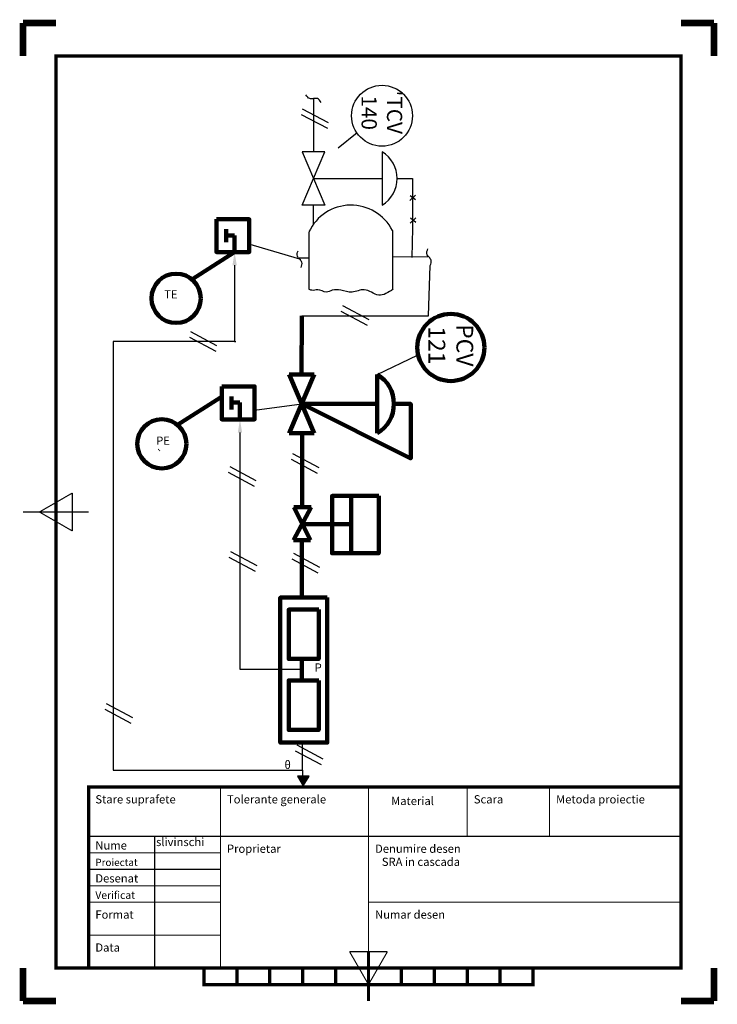
# Model space of a CAD drawing. Units: millimetres. Extents: x -1 to 211, y -1 to 298.
import ezdxf
from ezdxf import colors
from ezdxf.entities.mleader import LeaderData, LeaderLine
from ezdxf.math import Vec2, Vec3

# ---------------------------------------------------------------- set-up
doc = ezdxf.new("R2010")
doc.units = ezdxf.units.MM

# ---------------------------------------------------------------- blocks, each defined once
blk = doc.blocks.new('REGULATOR_DIRECT_DE_TEMPERATURA')
for p, q in [((20.77, 14.99), (20.84, 10.35)), ((10.5, 10.98), (10.5, 12.98)), ((10.5, 12.98), (17, 12.98)), ((12.7, 13.38), (13.4, 12.62)), ((13.29, 13.38), (12.75, 12.68)), ((15.66, 13.43), (16.36, 12.67)), ((16.25, 13.43), (15.72, 12.73)), ((17, 12.98), (20.89, 12.9)), ((17.32, 10.37), (25.02, 10.37)), ((7, 8.98), (14, 8.98)), ((10.5, -0.02), (10.5, 8.98)), ((4.5, 5.73), (6.5, 3.23)), ((7, 1.48), (7, -1.52)), ((7, -1.52), (14, 1.48)), ((14, -1.52), (7, 1.48)), ((14, 1.48), (14, -1.52)), ((0, -0.02), (7, -0.02)), ((17.56, -0.66), (25.02, -0.66)), ((20.97, -0.66), (20.97, -1.92))]:
    blk.add_line(p, q)
blk.add_lwpolyline([(16.46, -0.01), (14, -0.02)])
blk.add_circle((2.25, 8.98), 4)
for centre, radius, start, end in [((10.5, 6.92), 4.06, 30.5102, 149.4898), ((20.1, 4.9), 6.11, 116.9322, 244.9628)]:
    blk.add_arc(centre, radius, start, end)
for points in [[(21.94, 15.32), (21.24, 15.44), (20.83, 15.16), (20.42, 14.88), (19.72, 15.01)], [(25.02, 10.45), (25.81, 8.54), (25.1, 6.64), (25.42, 5.05), (25.18, 3.55), (25.18, 2.44), (25.42, 1.64), (25.1, 0.53), (25.18, -0.26), (25.02, -0.66)], [(0.5, 0.98), (0, 0.48), (0, -0.02), (0, -0.52), (-0.5, -1.02)], [(22.2, -1.65), (21.5, -1.55), (21.1, -1.85), (20.7, -2.15), (20, -2.05)]]:
    blk.add_spline(points, degree=3)
for s, p in [("'TCV", (-1.06, 9.63)), ('140', (-0.43, 6.29))]:
    blk.add_text(s, height=2).set_placement(p)

msp = doc.modelspace()

# ---------------------------------------------------------------- hatches: boundary and pattern name
msp.add_hatch(color=256).paths.add_polyline_path([(85.18, 65.33), (86.92, 68.33), (83.45, 68.33)])

# ---------------------------------------------------------------- linework, layer by layer
for p, q in [((84.55, 269.24), (92.5, 265.02)), ((84.8, 270.97), (92.75, 266.76)), ((84.11, 225.23), (68.35, 229.93)), ((123.25, 208.09), (123.76, 223.32)), ((96.63, 209.44), (104.57, 205.22)), ((97.13, 211.18), (105.07, 206.96)), ((84.71, 208.09), (123.25, 208.09)), ((50.64, 201.57), (58.59, 197.35)), ((50.89, 203.31), (58.84, 199.09)), ((64.31, 200.27), (27.37, 200.27)), ((27.37, 200.27), (27.37, 70.06)), ((107.63, 190.26), (119.84, 196.15)), ((70.4, 179.45), (84.7, 181.34)), ((81.45, 164.53), (89.39, 160.31)), ((81.94, 166.26), (89.89, 162.05)), ((62.83, 162.29), (70.77, 158.08)), ((62.33, 160.56), (70.27, 156.34)), ((62.58, 134.76), (70.52, 130.54)), ((63.07, 136.5), (71.02, 132.28)), ((82.19, 136), (90.14, 131.78)), ((81.7, 134.27), (89.64, 130.05)), ((65.94, 100.79), (84.75, 100.79)), ((25.33, 90.36), (33.28, 86.14)), ((24.84, 88.62), (32.78, 84.41)), ((83.2, 77.75), (91.14, 73.53)), ((84.93, 70.06), (84.93, 78.49)), ((82.7, 76.01), (90.65, 71.79)), ((27.37, 70.06), (84.93, 70.06)), ((84.93, 70.06), (84.93, 70.06)), ((84.93, 70.06), (84.93, 68.33)), ((99.24, 15), (99.24, 15))]:
    msp.add_line(p, q)
at = {"lineweight": 100}
for p, q in [((61.77, 234.41), (61.77, 230.41)), ((61.77, 232.5), (64.31, 232.5)), ((64.31, 232.5), (64.31, 227.41)), ((64.31, 227.41), (51.27, 219.14)), ((84.71, 208.09), (84.69, 190.26)), ((88.52, 190.26), (80.88, 190.26)), ((80.88, 190.26), (88.52, 172.42)), ((80.88, 172.42), (88.52, 190.26)), ((107.63, 190.26), (107.63, 172.42)), ((59.99, 183.23), (46.95, 174.96)), ((63.4, 183.62), (63.4, 179.62)), ((63.4, 181.71), (65.94, 181.71)), ((65.94, 181.71), (65.94, 176.62)), ((84.7, 181.34), (107.63, 181.34)), ((88.52, 172.42), (80.88, 172.42)), ((84.8, 172.04), (84.8, 149.85)), ((108.1, 153.4), (99.75, 153.4)), ((99.75, 153.4), (99.75, 135.95)), ((87.54, 149.92), (82.17, 139.93)), ((87.54, 149.92), (82.29, 149.92)), ((82.29, 149.92), (87.42, 139.93)), ((99.75, 144.85), (84.85, 144.85)), ((99.75, 135.95), (99.75, 144.85)), ((87.42, 139.93), (82.17, 139.93)), ((82.17, 139.93), (84.76, 139.93)), ((84.76, 139.93), (84.76, 122.85)), ((84.75, 103.77), (84.75, 97.21))]:
    msp.add_line(p, q, dxfattribs=at)
for points, const_width in [([(0, 287), (0, 297)], 2), ([(0, 297), (10, 297)], 2), ([(210, 297), (200, 297)], 2), ([(210, 297), (210, 287)], 2), ([(5, 148.5), (15, 154.26)], 0.35), ([(15, 154.26), (15, 142.74)], 0.35), ([(0, 148.5), (20, 148.5)], 0.35), ([(15, 142.74), (5, 148.5)], 0.35), ([(200, 10), (200, 65), (20, 65), (20, 10)], 1), ([(60, 10), (60, 65)], 0.35), ([(105, 10), (105, 65)], 0.35), ([(135, 65), (135, 50)], 0.35), ([(160, 65), (160, 50)], 0.35), ([(200, 50), (20, 50)], 0.35), ([(40, 10), (40, 50)], 0.35), ([(20, 45), (60, 45)], 0.35), ([(20, 40), (60, 40)], 0.35), ([(20, 35), (60, 35)], 0.35), ([(20, 30), (60, 30)], 0.35), ([(105, 30), (200, 30)], 0.35), ([(20, 20), (60, 20)], 0.35), ([(99.24, 15), (110.76, 15)], 0.35), ([(105, 5), (99.24, 15)], 0.35), ([(110.76, 15), (105, 5)], 0.35), ([(0, 0), (0, 10)], 2), ([(210, 0), (210, 10)], 2), ([(0, 0), (10, 0)], 2), ([(200, 0), (210, 0)], 2)]:
    msp.add_lwpolyline(points, dxfattribs=dict(const_width=const_width))
at = {"lineweight": 100, "const_width": 1}
msp.add_lwpolyline([(10, 10), (200, 10), (200, 287), (10, 287), (10, 10)], close=True, dxfattribs=at)
at = {"lineweight": 100}
for points in [[(58.77, 237.41), (68.77, 237.41), (68.77, 227.41), (58.77, 227.41)], [(60.4, 186.62), (70.4, 186.62), (70.4, 176.62), (60.4, 176.62)], [(108.1, 153.4), (108.1, 135.95), (93.94, 135.95), (93.94, 153.4)], [(92.47, 122.5), (92.47, 78.49), (78.2, 78.49), (78.2, 122.5)], [(89.9, 118.87), (89.9, 103.89), (80.78, 103.89), (80.78, 118.87)], [(89.9, 97.34), (89.9, 82.35), (80.78, 82.35), (80.78, 97.34)]]:
    msp.add_lwpolyline(points, close=True, dxfattribs=at)
msp.add_lwpolyline([(112.73, 181.34), (117.82, 181.34), (117.82, 164.78), (84.7, 181.34)], dxfattribs=at)
msp.add_lwpolyline([(85.18, 65.33), (86.92, 68.33), (83.45, 68.33)], close=True)
at = {"lineweight": 100, "const_width": 1}
for points in [[(105, 0), (105, 15)], [(55, 5), (155, 5), (155, 10), (55, 10), (55, 5)], [(65, 5), (65, 10)], [(75, 5), (75, 10)], [(85, 5), (85, 10)], [(95, 5), (95, 10)], [(115, 5), (115, 10)], [(125, 5), (125, 10)], [(135, 5), (135, 10)], [(145, 5), (145, 10)]]:
    msp.add_lwpolyline(points, dxfattribs=at)
at = {"lineweight": 100}
for centre, radius in [((46.53, 213.38), 7.48), ((130.02, 198.47), 10.19), ((42.21, 169.2), 7.48)]:
    msp.add_circle(centre, radius, dxfattribs=at)
msp.add_arc((102.38, 181.34), 10.35, 300.5102, 59.4898, dxfattribs=at)

# ---------------------------------------------------------------- block references
at = {"lineweight": 100, "xscale": 2.311813682161073, "yscale": 2.311813682161073, "zscale": 2.311813682161085, "rotation": 270}
msp.add_blockref('REGULATOR_DIRECT_DE_TEMPERATURA', (88.35, 274.03), dxfattribs=at)

# ---------------------------------------------------------------- texts
for s, height, p in [('Stare suprafete', 2.5, (22, 60)), ('Tolerante generale', 2.5, (62, 60)), ('Material', 2.5, (111.87, 59.51)), ('Scara', 2.5, (137, 60)), ('Metoda proiectie', 2.5, (162, 60)), ('Nume', 2.5, (22, 46)), ('Proprietar', 2.5, (62, 45)), ('Denumire desen', 2.5, (107, 45)), ('Proiectat', 2.2, (22, 41)), ('Desenat', 2.5, (22, 36)), ('Verificat', 2.3, (22, 31)), ('Format', 2.5, (22, 25)), ('Numar desen', 2.5, (107, 25)), ('Data', 2.5, (22, 15))]:
    msp.add_text(s, height=height).set_placement(p)
at = {"char_height": 2.5, "attachment_point": 1}
for s, insert, width in [('TE', (42.92, 215.86), 8.6759), ('P', (88.64, 102.52), 13.9015), ('θ', (79.44, 72.96), 1.7118), ('SRA in cascada', (109.05, 43.52), 25.0729)]:
    msp.add_mtext(s, dxfattribs=dict(at, insert=insert, width=width))
at = {"lineweight": 100, "insert": (130.02, 199.11), "char_height": 5.0959, "width": 20.3838, "attachment_point": 5, "rotation": 270}
msp.add_mtext('\\fArial|b0|i1|c0|p34;PCV\\P121', dxfattribs=at)
at = {"lineweight": 100, "insert": (40.48, 171.4), "char_height": 2.5, "attachment_point": 1}
msp.add_mtext('PE\\P`', dxfattribs=at)
for s, insert, char_height, attachment_point in [('\\A1;', (109.96, 158.61), 0.4, 6), ('slivinschi', (40.45, 49.55), 2.5, 1)]:
    msp.add_mtext(s, dxfattribs=dict(insert=insert, char_height=char_height, attachment_point=attachment_point))

# ---------------------------------------------------------------- leaders
ml = msp.add_multileader_mtext('Standard')
ml.set_content('', color=256)
ml.set_leader_properties()
ml.build(insert=Vec2(0, 0))
ml.multileader.update_dxf_attribs({"text_right_attachment_type": 6, "dogleg_length": 0.36})
ctx = ml.context
ctx.base_point, ctx.plane_origin = Vec3(64.67, 200.27), Vec3(64.31, 227.41)
ctx.right_attachment = 6
notes = []
notes.append((ctx, [(0, (1, 1, 0), (64.31, 200.27), (1, 0), 0.36, [(0, [(64.31, 227.41)], 0, [])])]))
ctx.mtext.insert, ctx.mtext.flow_direction = Vec3(66.67, 202.27), 5
ml = msp.add_multileader_mtext('Standard')
ml.set_content('', color=256)
ml.set_leader_properties()
ml.build(insert=Vec2(0, 0))
ml.multileader.update_dxf_attribs({"text_right_attachment_type": 6, "dogleg_length": 0.36})
ctx = ml.context
ctx.base_point, ctx.plane_origin = Vec3(85.07, 208.09), Vec3(84.69, 190.26)
ctx.right_attachment = 6
notes.append((ctx, [(0, (1, 1, 0), (84.71, 208.09), (1, 0), 0.36, [(0, [(84.69, 190.26)], 0, [])])]))
ctx.mtext.insert, ctx.mtext.flow_direction = Vec3(87.07, 210.09), 5
ml = msp.add_multileader_mtext('Standard')
ml.set_content('', color=256)
ml.set_leader_properties()
ml.build(insert=Vec2(0, 0))
ml.multileader.update_dxf_attribs({"text_right_attachment_type": 6, "dogleg_length": 0.36})
ctx = ml.context
ctx.base_point, ctx.plane_origin = Vec3(66.3, 100.79), Vec3(65.94, 176.62)
ctx.right_attachment = 6
notes.append((ctx, [(0, (1, 1, 0), (65.94, 100.79), (1, 0), 0.36, [(0, [(65.94, 176.62)], 0, [])])]))
ctx.mtext.insert, ctx.mtext.flow_direction = Vec3(68.3, 102.79), 5
ml = msp.add_multileader_mtext('Standard')
ml.set_content('', color=256)
ml.set_leader_properties()
ml.build(insert=Vec2(0, 0))
ml.multileader.update_dxf_attribs({"text_right_attachment_type": 6, "dogleg_length": 0.36})
ctx = ml.context
ctx.base_point, ctx.plane_origin = Vec3(85.16, 158.46), Vec3(84.8, 149.92)
ctx.right_attachment = 6
notes.append((ctx, [(0, (1, 1, 0), (84.8, 158.46), (1, 0), 0.36, [(0, [(84.8, 149.92)], 0, [])])]))
ctx.mtext.insert, ctx.mtext.flow_direction = Vec3(87.16, 160.46), 5
ml = msp.add_multileader_mtext('Standard')
ml.set_content('', color=256)
ml.set_leader_properties()
ml.build(insert=Vec2(0, 0))
ml.multileader.update_dxf_attribs({"text_right_attachment_type": 6, "dogleg_length": 0.36})
ctx = ml.context
ctx.base_point, ctx.plane_origin = Vec3(85.12, 131.55), Vec3(84.76, 122.85)
ctx.right_attachment = 6
notes.append((ctx, [(0, (1, 1, 0), (84.76, 131.55), (1, 0), 0.36, [(0, [(84.76, 122.85)], 0, [])])]))
ctx.mtext.insert, ctx.mtext.flow_direction = Vec3(87.12, 133.55), 5
for ctx, leaders in notes:
    for number, flags, end, landing, length, lines in leaders:
        leader = LeaderData()
        leader.index, (leader.has_last_leader_line, leader.has_dogleg_vector, leader.attachment_direction) = number, flags
        leader.last_leader_point, leader.dogleg_vector, leader.dogleg_length = Vec3(end), Vec3(landing), length
        for number, points, colour, breaks in lines:
            line = LeaderLine()
            line.index, line.vertices, line.color, line.breaks = number, Vec3.list(points), colors.encode_raw_color(colour), breaks
            leader.lines.append(line)
        ctx.leaders.append(leader)

doc.saveas('drawing.dxf')
